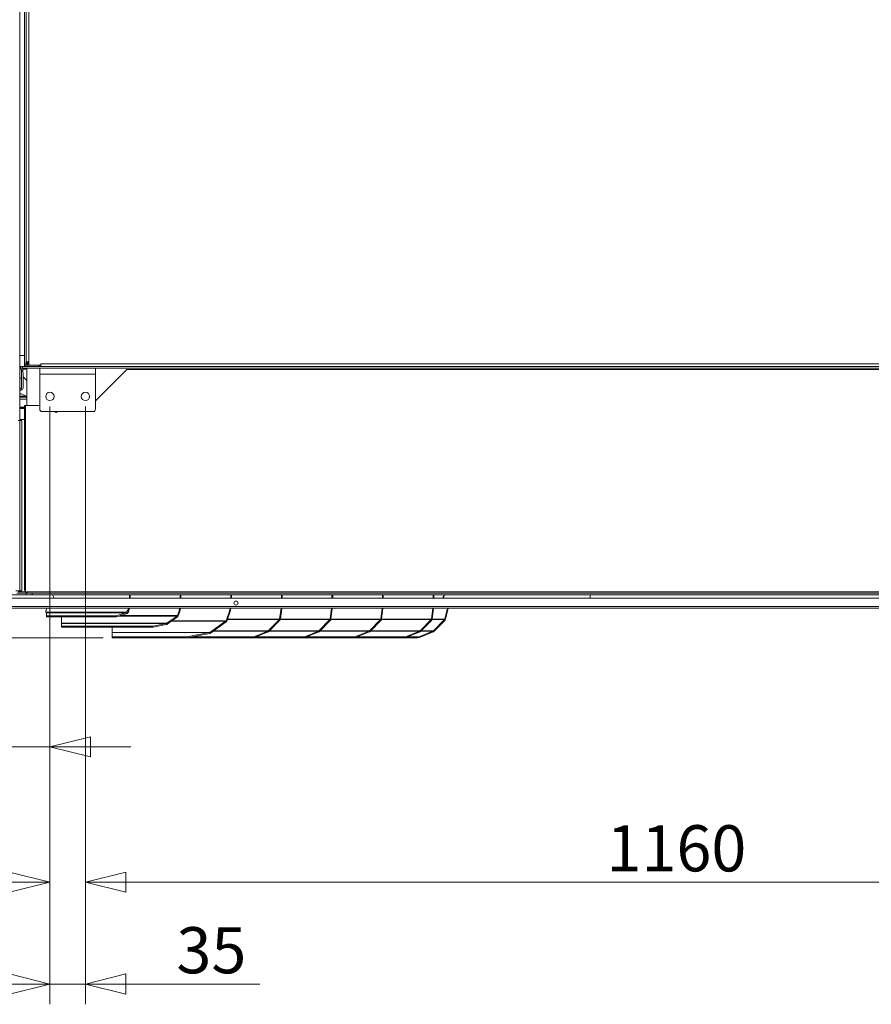
# Model space of a CAD drawing. Units: millimetres. Extents: x 227 to 8073, y 359 to 5804.
# Drawn here: x 3620 to 4462, y 991 to 1964 of the extents above; entities that cross this region are included whole.
import ezdxf

# ---------------------------------------------------------------- set-up
doc = ezdxf.new("R2010")
doc.units = ezdxf.units.MM
doc.header["$LTSCALE"] = 20
doc.layers.add('AM - Dimension', color=9, linetype='Continuous', lineweight=5, true_color=0x808080)
doc.layers.add('AM - Dimension (Anlæg)', color=9, linetype='Continuous', lineweight=5, true_color=0x808080)
doc.layers.add('AM - Drawing', color=7, linetype='Continuous', lineweight=5)
doc.styles.add('Libre Frankling 9pkt Light', font='LibreFranklin-Light.ttf')
doc.dimstyles.new('AM salgstegninger', dxfattribs={"dimscale": 20, "dimtxt": 2.28, "dimasz": 2, "dimexe": 1, "dimexo": 0.5, "dimgap": 0.5, "dimtad": 1, "dimdec": 0, "dimrnd": 1e-08, "dimtxsty": 'Libre Frankling 9pkt Light', "dimblk": 'Filled-2', "dimcen": 0.09, "dimdle": 6, "dimclrd": 8, "dimclre": 8, "dimclrt": 7, "dimadec": 0, "dimazin": 2, "dimtfac": 1, "dimtdec": 0, "dimtmove": 0, "dimatfit": 3, "dimldrblk": 'Filled-2', "dimfxl": 1, "dimtolj": 1, "dimlwd": 0, "dimlwe": 0, "dimarcsym": 0})

# ---------------------------------------------------------------- blocks, each defined once
blk = doc.blocks.new('Filled-2')
at = {"color": 0}
for p, q in [((0, 0), (-1, 0.25)), ((-1, 0.25), (-1, -0.25)), ((-1, 0), (0, 0)), ((-1, -0.25), (0, 0))]:
    blk.add_line(p, q, dxfattribs=at)
at = {"color": 0, "flags": 128}
blk.add_lwpolyline([(-1, -0.25), (0, 0), (-1, 0.25), (-1, -0.25)], dxfattribs=at)
at = {"color": 0}
blk.add_solid([(-1, -0.25), (0, 0), (-1, 0.25), (-1, -0.25)], dxfattribs=at)
blk = doc.blocks.new('*D19')
at = {"layer": 'AM - Dimension (Anlæg)', "color": 8, "lineweight": 0, "transparency": 16777216}
for p, q in [((3591.01, 2635.9), (2682.73, 2635.9)), ((2702.73, 2595.9), (2702.73, 1392.87)), ((3702.72, 1352.87), (2682.73, 1352.87))]:
    blk.add_line(p, q, dxfattribs=at)
at = {"layer": 'Defpoints', "color": 0, "transparency": 16777216}
for p in [(3601.01, 2635.9), (2702.73, 1352.87), (3712.72, 1352.87)]:
    blk.add_point(p, dxfattribs=at)
at = {"layer": 'AM - Dimension (Anlæg)', "color": 8, "lineweight": 0, "transparency": 16777216, "xscale": 40, "yscale": 40, "zscale": 40}
for p, rotation in [((2702.73, 2635.9), 90), ((2702.73, 1352.87), 270)]:
    blk.add_blockref('Filled-2', p, dxfattribs=dict(at, rotation=rotation))
at = {"layer": 'AM - Dimension (Anlæg)', "color": 7, "lineweight": 5, "transparency": 16777216, "insert": (2669.32, 1926.05), "char_height": 45.6, "attachment_point": 4, "rotation": 90, "style": 'Libre Frankling 9pkt Light'}
blk.add_mtext('\\A1;1283', dxfattribs=at)
blk = doc.blocks.new('*D31')
at = {"layer": 'AM - Dimension', "color": 8, "lineweight": 0, "transparency": 16777216}
for p, q in [((3650.26, 1581.4), (3650.26, 990.66)), ((3685.26, 1581.4), (3685.26, 990.66)), ((3610.26, 1010.66), (3570.26, 1010.66)), ((3650.26, 1010.66), (3685.26, 1010.66)), ((3725.26, 1010.66), (3857.66, 1010.66))]:
    blk.add_line(p, q, dxfattribs=at)
at = {"layer": 'Defpoints', "color": 0, "transparency": 16777216}
for p in [(3650.26, 1591.4), (3685.26, 1591.4), (3685.26, 1010.66)]:
    blk.add_point(p, dxfattribs=at)
at = {"layer": 'AM - Dimension', "color": 8, "lineweight": 0, "transparency": 16777216, "xscale": 40, "yscale": 40, "zscale": 40}
blk.add_blockref('Filled-2', (3650.26, 1010.66), dxfattribs=at)
at = {"layer": 'AM - Dimension', "color": 8, "lineweight": 0, "transparency": 16777216, "xscale": 40, "yscale": 40, "zscale": 40, "rotation": 180}
blk.add_blockref('Filled-2', (3685.26, 1010.66), dxfattribs=at)
at = {"layer": 'AM - Dimension', "color": 7, "lineweight": 5, "transparency": 16777216, "insert": (3775.26, 1044.07), "char_height": 45.6, "attachment_point": 4, "style": 'Libre Frankling 9pkt Light'}
blk.add_mtext('\\A1;35', dxfattribs=at)
blk = doc.blocks.new('*D32')
at = {"layer": 'AM - Dimension', "color": 8, "lineweight": 0, "transparency": 16777216}
for p, q in [((3685.26, 1581.4), (3685.26, 1091.4)), ((4845.26, 1581.4), (4845.26, 1091.4)), ((3725.26, 1111.4), (4805.26, 1111.4))]:
    blk.add_line(p, q, dxfattribs=at)
at = {"layer": 'Defpoints', "color": 0, "transparency": 16777216}
for p in [(3685.26, 1591.4), (4845.26, 1591.4), (4845.26, 1111.4)]:
    blk.add_point(p, dxfattribs=at)
at = {"layer": 'AM - Dimension', "color": 8, "lineweight": 0, "transparency": 16777216, "xscale": 40, "yscale": 40, "zscale": 40, "rotation": 180}
blk.add_blockref('Filled-2', (3685.26, 1111.4), dxfattribs=at)
at = {"layer": 'AM - Dimension', "color": 8, "lineweight": 0, "transparency": 16777216, "xscale": 40, "yscale": 40, "zscale": 40}
blk.add_blockref('Filled-2', (4845.26, 1111.4), dxfattribs=at)
at = {"layer": 'AM - Dimension', "color": 7, "lineweight": 5, "transparency": 16777216, "insert": (4200.26, 1144.81), "char_height": 45.6, "attachment_point": 4, "style": 'Libre Frankling 9pkt Light'}
blk.add_mtext('\\A1;1160', dxfattribs=at)
blk = doc.blocks.new('*D37')
at = {"layer": 'AM - Dimension', "color": 8, "lineweight": 0, "transparency": 16777216}
for p, q in [((3650.26, 1581.4), (3650.26, 1091.4)), ((3021.76, 1377.52), (3021.76, 1091.4)), ((3061.76, 1111.4), (3610.26, 1111.4))]:
    blk.add_line(p, q, dxfattribs=at)
at = {"layer": 'Defpoints', "color": 0, "transparency": 16777216}
for p in [(3650.26, 1591.4), (3021.76, 1387.52), (3650.26, 1111.4)]:
    blk.add_point(p, dxfattribs=at)
at = {"layer": 'AM - Dimension', "color": 8, "lineweight": 0, "transparency": 16777216, "xscale": 40, "yscale": 40, "zscale": 40, "rotation": 180}
blk.add_blockref('Filled-2', (3021.76, 1111.4), dxfattribs=at)
at = {"layer": 'AM - Dimension', "color": 8, "lineweight": 0, "transparency": 16777216, "xscale": 40, "yscale": 40, "zscale": 40}
blk.add_blockref('Filled-2', (3650.26, 1111.4), dxfattribs=at)
at = {"layer": 'AM - Dimension', "color": 7, "lineweight": 5, "transparency": 16777216, "insert": (3281.5, 1144.81), "char_height": 45.6, "attachment_point": 4, "style": 'Libre Frankling 9pkt Light'}
blk.add_mtext('\\A1;628', dxfattribs=at)
blk = doc.blocks.new('*D53')
at = {"layer": 'AM - Dimension', "color": 8, "lineweight": 0, "transparency": 16777216}
for p, q in [((3601.01, 2617.9), (3601.01, 1225.06)), ((3650.26, 1581.4), (3650.26, 1225.06)), ((3561.01, 1245.06), (3429.11, 1245.06)), ((3650.26, 1245.06), (3601.01, 1245.06)), ((3690.26, 1245.06), (3730.26, 1245.06))]:
    blk.add_line(p, q, dxfattribs=at)
at = {"layer": 'Defpoints', "color": 0, "transparency": 16777216}
for p in [(3601.01, 2627.9), (3650.26, 1591.4), (3650.26, 1245.06)]:
    blk.add_point(p, dxfattribs=at)
at = {"layer": 'AM - Dimension', "color": 8, "lineweight": 0, "transparency": 16777216, "xscale": 40, "yscale": 40, "zscale": 40}
blk.add_blockref('Filled-2', (3601.01, 1245.06), dxfattribs=at)
at = {"layer": 'AM - Dimension', "color": 8, "lineweight": 0, "transparency": 16777216, "xscale": 40, "yscale": 40, "zscale": 40, "rotation": 180}
blk.add_blockref('Filled-2', (3650.26, 1245.06), dxfattribs=at)
at = {"layer": 'AM - Dimension', "color": 7, "lineweight": 5, "transparency": 16777216, "insert": (3439.11, 1278.47), "char_height": 45.6, "attachment_point": 4, "style": 'Libre Frankling 9pkt Light'}
blk.add_mtext('\\A1;49', dxfattribs=at)

msp = doc.modelspace()

# ---------------------------------------------------------------- linework, layer by layer
at = {"layer": 'AM - Drawing'}
for p, q in [((3620.51, 1398.4), (3620.51, 2582.9)), ((3625.26, 2468.39), (3625.26, 1623.4)), ((3626.76, 2468.39), (3626.76, 1623.4)), ((3629.26, 2467.9), (3629.26, 1625.4)), ((3620.51, 1631.9), (3625.26, 1631.9)), ((3626.76, 1625.4), (3629.26, 1625.4)), ((3627.76, 1625.4), (3627.76, 1623.9)), ((3628.68, 1622.4), (3628.68, 1625.4)), ((3629.26, 1625.4), (3629.27, 1625.4)), ((3629.26, 1622.4), (3629.26, 1625.4)), ((3629.27, 1625.4), (3629.27, 1622.4)), ((3620.51, 1620.9), (3623.11, 1620.9)), ((3620.61, 1616.58), (3620.51, 1616.58)), ((3620.61, 1618.4), (3622.11, 1618.4)), ((3620.61, 1609.4), (3620.61, 1618.4)), ((3622.11, 1609.4), (3622.11, 1618.4)), ((3623.11, 1620.9), (4922.26, 1620.9)), ((3623.11, 1620.9), (3623.11, 1619.4)), ((3623.11, 1619.4), (3640.26, 1619.4)), ((3623.61, 1619.4), (3623.61, 1618.4)), ((3627.26, 1618.4), (3623.61, 1618.4)), ((3623.61, 1618.4), (3623.61, 1615.34)), ((3626.76, 1623.4), (3625.26, 1623.4)), ((3625.26, 1623.4), (3625.26, 1620.9)), ((3626.76, 1623.9), (3627.76, 1623.9)), ((3627.26, 1582.4), (3627.26, 1619.4)), ((3627.76, 1622.4), (3627.76, 1623.9)), ((3627.76, 1623.9), (3628.68, 1623.9)), ((3627.76, 1622.4), (3629.27, 1622.4)), ((3627.76, 1622.4), (3627.76, 1620.9)), ((3627.76, 1620.9), (3639.26, 1620.9)), ((3629.27, 1622.4), (3629.26, 1622.4)), ((3641.25, 1622.4), (3629.27, 1622.4)), ((3639.26, 1622.4), (3639.26, 1620.9)), ((3640.26, 1621.9), (3639.26, 1621.9)), ((3639.39, 1620.9), (3639.39, 1621.9)), ((3640.26, 1622.4), (3640.26, 1620.9)), ((3640.26, 1619.4), (3695.26, 1619.4)), ((3640.26, 1613.4), (3640.26, 1619.4)), ((3641.25, 1622.4), (3641.25, 1623.41)), ((3641.25, 1623.41), (3641.26, 1623.41)), ((3641.26, 1622.4), (3641.25, 1622.4)), ((3641.26, 1623.41), (3641.26, 1623.4)), ((3641.26, 1623.4), (4909.26, 1623.4)), ((3641.26, 1623.4), (3641.26, 1620.9)), ((3695.26, 1619.4), (4835.26, 1619.4)), ((3695.26, 1613.4), (3695.26, 1619.4)), ((3726.26, 1617.9), (3695.26, 1586.9)), ((3726.26, 1617.9), (4800.01, 1617.9)), ((3622.11, 1609.4), (3620.61, 1609.4)), ((3620.61, 1609.4), (3620.61, 1599.4)), ((3622.11, 1599.4), (3622.11, 1609.4)), ((3623.76, 1614.58), (3623.76, 1599.58)), ((3627.26, 1607.25), (3623.76, 1610.75)), ((3640.26, 1613.4), (3695.26, 1613.4)), ((3640.26, 1578.4), (3640.26, 1613.4)), ((3695.26, 1613.4), (3695.26, 1578.4)), ((3621.76, 1597.58), (3620.51, 1597.58)), ((3620.61, 1599.4), (3622.11, 1599.4)), ((3621.76, 1599.4), (3621.76, 1597.58)), ((3620.71, 1593.75), (3620.51, 1593.66)), ((3620.51, 1591.55), (3626.71, 1591.55)), ((3627.26, 1590.55), (3620.51, 1590.55)), ((3627.26, 1588.55), (3620.51, 1588.55)), ((3620.71, 1594.05), (3620.71, 1593.75)), ((3621.71, 1594.05), (3620.71, 1594.05)), ((3626.71, 1591.55), (3621.71, 1594.05)), ((3625.26, 1580.85), (3620.51, 1580.85)), ((3625.26, 1579.85), (3620.51, 1579.85)), ((3625.26, 1579.4), (3620.51, 1579.4)), ((3625.26, 1568.41), (3625.26, 1582.4)), ((3625.26, 1582.4), (3626.26, 1582.4)), ((3626.26, 1398.4), (3626.26, 1582.4)), ((3640.26, 1582.4), (3626.26, 1582.4)), ((3693.26, 1576.4), (3642.26, 1576.4)), ((3618.81, 1567.4), (3622.51, 1567.4)), ((3625.26, 1568.4), (3620.51, 1568.4)), ((3622.51, 1567.4), (3622.51, 1399.4)), ((3625.26, 1568.4), (3625.26, 1568.41)), ((3625.26, 1568.41), (3626.26, 1568.41)), ((3625.26, 1400.41), (3625.26, 1568.4)), ((3626.26, 1568.4), (3625.26, 1568.4)), ((3035.64, 1392.15), (5332.39, 1392.15)), ((3652.92, 1395.15), (3590.96, 1395.15)), ((3622.51, 1399.4), (3616.49, 1399.4)), ((3626.76, 1396.9), (3617.51, 1396.9)), ((3619.01, 1398.4), (3620.51, 1398.4)), ((3626.26, 1398.4), (3620.51, 1398.4)), ((3626.26, 1400.41), (3625.26, 1400.41)), ((3625.26, 1400.4), (3625.26, 1400.41)), ((3626.26, 1400.4), (3625.26, 1400.4)), ((5260.01, 1398.4), (3626.26, 1398.4)), ((3626.76, 1396.9), (3626.76, 1398.4)), ((3627.76, 1396.9), (3626.76, 1396.9)), ((3626.76, 1396.9), (3626.76, 1395.4)), ((3632.76, 1395.4), (3626.76, 1395.4)), ((3627.76, 1398.4), (3627.76, 1396.9)), ((3627.89, 1396.9), (3627.76, 1396.9)), ((3627.89, 1396.9), (3632.76, 1396.9)), ((3632.76, 1395.4), (3632.76, 1396.9)), ((4890.76, 1396.9), (3632.76, 1396.9)), ((4890.76, 1395.4), (3632.76, 1395.4)), ((3654.41, 1392.15), (3652.8, 1395.4)), ((3728.93, 1392.15), (3728.93, 1395.4)), ((3729.63, 1395.4), (3729.63, 1392.15)), ((3778.93, 1392.15), (3778.93, 1395.4)), ((3779.63, 1395.4), (3779.63, 1392.15)), ((3828.93, 1392.15), (3828.93, 1395.4)), ((3829.63, 1395.4), (3829.63, 1392.15)), ((3878.93, 1392.15), (3878.93, 1395.4)), ((3879.63, 1395.4), (3879.63, 1392.15)), ((3928.93, 1392.15), (3928.93, 1395.4)), ((3929.63, 1395.4), (3929.63, 1392.15)), ((3978.93, 1392.15), (3978.93, 1395.4)), ((3979.63, 1395.4), (3979.63, 1392.15)), ((4028.93, 1392.15), (4028.93, 1395.4)), ((4029.63, 1395.4), (4029.63, 1392.15)), ((4039.86, 1395.4), (4038.15, 1392.15)), ((4038.86, 1392.15), (4040.56, 1395.4)), ((4180.96, 1395.15), (4040.43, 1395.15)), ((4180.96, 1395.4), (4180.96, 1395.15)), ((4184.16, 1392.15), (4184.16, 1395.4)), ((4184.16, 1395.4), (4184.16, 1392.15)), ((4187.06, 1395.15), (4187.06, 1395.4)), ((4483.1, 1395.15), (4187.06, 1395.15)), ((3027.88, 1383.65), (5340.15, 1383.65)), ((5340.15, 1382.15), (3027.88, 1382.15)), ((3646.33, 1379), (3647.26, 1382.15)), ((3727.79, 1381.24), (3728.06, 1382.15)), ((3728.83, 1382.15), (3727.79, 1378.62)), ((3777.79, 1379.06), (3778.38, 1382.15)), ((3779.11, 1382.15), (3778.48, 1378.8)), ((3827.79, 1379.06), (3828.38, 1382.15)), ((3829.11, 1382.15), (3828.48, 1378.8)), ((3877.23, 1371.42), (3878.57, 1382.15)), ((3879.28, 1382.15), (3877.92, 1371.24)), ((3927.23, 1371.42), (3928.57, 1382.15)), ((3929.28, 1382.15), (3927.92, 1371.24)), ((3977.23, 1371.42), (3978.57, 1382.15)), ((3979.28, 1382.15), (3977.92, 1371.24)), ((4027.23, 1371.42), (4028.57, 1382.15)), ((4029.28, 1382.15), (4027.92, 1371.24)), ((4043.07, 1382.15), (4040.36, 1371.31)), ((4041.06, 1371.14), (4043.81, 1382.15)), ((3646.33, 1378), (3646.33, 1379)), ((3646.33, 1378), (3725.9, 1378)), ((3646.72, 1374.59), (3646.72, 1377.45)), ((3725.13, 1377.45), (3646.72, 1377.45)), ((3646.93, 1373.85), (3646.72, 1374.59)), ((3646.72, 1374.59), (3715.35, 1374.59)), ((3647.87, 1374.51), (3646.99, 1374.51)), ((3646.99, 1373.51), (3646.99, 1374.51)), ((3646.99, 1373.51), (3647.87, 1373.51)), ((3647.87, 1374.51), (3647.87, 1373.51)), ((3697.52, 1374.51), (3647.87, 1374.51)), ((3697.52, 1373.51), (3647.87, 1373.51)), ((3661.63, 1367.16), (3661.63, 1373.51)), ((3699.64, 1374.51), (3697.52, 1374.51)), ((3697.52, 1373.51), (3697.52, 1374.51)), ((3697.52, 1373.51), (3699.64, 1373.51)), ((3699.64, 1374.51), (3699.64, 1373.51)), ((3714.8, 1374.51), (3699.64, 1374.51)), ((3699.64, 1373.51), (3714.8, 1373.51)), ((3714.8, 1373.51), (3714.8, 1374.51)), ((3725.13, 1377.45), (3715.35, 1374.59)), ((3715.89, 1373.66), (3715.35, 1374.59)), ((3715.89, 1373.66), (3725.67, 1376.53)), ((3775.82, 1374.36), (3718.25, 1374.36)), ((3719.78, 1374.81), (3776.18, 1374.81)), ((3725.67, 1376.53), (3725.13, 1377.45)), ((3727.79, 1381.24), (3725.9, 1378)), ((3727.2, 1377.61), (3725.9, 1378)), ((3727.2, 1377.61), (3727.79, 1378.62)), ((3727.79, 1378.62), (3727.79, 1381.24)), ((3775.82, 1374.36), (3765.63, 1367.16)), ((3766.13, 1366.45), (3776.32, 1373.65)), ((3776.32, 1373.65), (3775.82, 1374.36)), ((3777.79, 1379.06), (3776.18, 1374.81)), ((3776.87, 1374.55), (3776.18, 1374.81)), ((3776.87, 1374.55), (3778.48, 1378.8)), ((3778.48, 1378.8), (3777.79, 1379.06)), ((3827.79, 1379.06), (3824.22, 1369.63)), ((3824.9, 1369.37), (3828.48, 1378.8)), ((3828.48, 1378.8), (3827.79, 1379.06)), ((3661.63, 1367.16), (3765.63, 1367.16)), ((3765, 1366.9), (3661.63, 1366.9)), ((3661.63, 1364.43), (3661.63, 1366.9)), ((3661.63, 1364.41), (3661.82, 1363.45)), ((3662.53, 1364.19), (3662.72, 1363.23)), ((3662.53, 1364.19), (3749.82, 1364.19)), ((3750, 1363.23), (3662.72, 1363.23)), ((3711.63, 1358.19), (3711.63, 1363.23)), ((3750, 1363.23), (3749.82, 1364.19)), ((3765, 1366.9), (3751.97, 1364.43)), ((3751.97, 1364.43), (3752.15, 1363.46)), ((3752.15, 1363.46), (3765.18, 1365.93)), ((3765.18, 1365.93), (3765, 1366.9)), ((3766.13, 1366.45), (3765.63, 1367.16)), ((3823.86, 1369.18), (3770, 1369.18)), ((3770.63, 1369.63), (3824.22, 1369.63)), ((3823.86, 1369.18), (3808.31, 1358.19)), ((3808.81, 1357.49), (3824.36, 1368.47)), ((3824.36, 1368.47), (3823.86, 1369.18)), ((3824.9, 1369.37), (3824.22, 1369.63)), ((3876.97, 1370.91), (3825.49, 1370.91)), ((3825.64, 1371.31), (3877.2, 1371.31)), ((3876.97, 1370.91), (3865.95, 1359.79)), ((3866.53, 1359.21), (3877.55, 1370.34)), ((3877.55, 1370.34), (3876.97, 1370.91)), ((3877.23, 1371.42), (3877.2, 1371.31)), ((3877.2, 1371.31), (3877.9, 1371.14)), ((3877.92, 1371.24), (3877.23, 1371.42)), ((3926.97, 1370.91), (3877.83, 1370.91)), ((3877.9, 1371.14), (3877.92, 1371.24)), ((3877.93, 1371.31), (3927.2, 1371.31)), ((3926.97, 1370.91), (3915.95, 1359.79)), ((3916.53, 1359.21), (3927.55, 1370.34)), ((3927.55, 1370.34), (3926.97, 1370.91)), ((3927.23, 1371.42), (3927.2, 1371.31)), ((3927.2, 1371.31), (3927.9, 1371.14)), ((3927.92, 1371.24), (3927.23, 1371.42)), ((3976.97, 1370.91), (3927.83, 1370.91)), ((3927.9, 1371.14), (3927.92, 1371.24)), ((3927.93, 1371.31), (3977.2, 1371.31)), ((3976.97, 1370.91), (3965.95, 1359.79)), ((3966.53, 1359.21), (3977.55, 1370.34)), ((3977.55, 1370.34), (3976.97, 1370.91)), ((3977.23, 1371.42), (3977.2, 1371.31)), ((3977.2, 1371.31), (3977.9, 1371.14)), ((3977.92, 1371.24), (3977.23, 1371.42)), ((4026.97, 1370.91), (3977.83, 1370.91)), ((3977.9, 1371.14), (3977.92, 1371.24)), ((3977.93, 1371.31), (4027.2, 1371.31)), ((4026.97, 1370.91), (4015.95, 1359.79)), ((4016.53, 1359.21), (4027.55, 1370.34)), ((4027.55, 1370.34), (4026.97, 1370.91)), ((4027.23, 1371.42), (4027.2, 1371.31)), ((4027.2, 1371.31), (4027.9, 1371.14)), ((4027.92, 1371.24), (4027.23, 1371.42)), ((4040.13, 1370.91), (4027.83, 1370.91)), ((4027.9, 1371.14), (4027.92, 1371.24)), ((4027.93, 1371.31), (4040.36, 1371.31)), ((4040.13, 1370.91), (4029.11, 1359.79)), ((4029.69, 1359.21), (4040.71, 1370.34)), ((4040.13, 1370.91), (4040.71, 1370.34)), ((4040.36, 1371.31), (4041.06, 1371.14)), ((3711.63, 1358.19), (3808.31, 1358.19)), ((3807.68, 1357.93), (3711.63, 1357.93)), ((3711.63, 1354.08), (3711.63, 1357.93)), ((3711.63, 1354.06), (3711.82, 1353.09)), ((3712.53, 1353.84), (3712.72, 1352.87)), ((3712.53, 1353.84), (3785.18, 1353.84)), ((3785.36, 1352.87), (3712.72, 1352.87)), ((3762.96, 1352.87), (3762.97, 1352.85)), ((3850.73, 1352.85), (3762.97, 1352.85)), ((3785.36, 1352.87), (3785.18, 1353.84)), ((3807.68, 1357.93), (3787.33, 1354.08)), ((3787.33, 1354.08), (3787.51, 1353.11)), ((3787.51, 1353.11), (3807.86, 1356.97)), ((3850.38, 1353.72), (3790.71, 1353.72)), ((3807.86, 1356.97), (3807.68, 1357.93)), ((3808.81, 1357.49), (3808.31, 1358.19)), ((3865.5, 1359.5), (3811.66, 1359.5)), ((3812.07, 1359.79), (3865.95, 1359.79)), ((3850.73, 1352.85), (3850.38, 1353.72)), ((3900.73, 1352.85), (3850.73, 1352.85)), ((3865.5, 1359.5), (3852.62, 1354.23)), ((3852.97, 1353.37), (3852.62, 1354.23)), ((3852.97, 1353.37), (3865.86, 1358.63)), ((3900.38, 1353.72), (3853.82, 1353.72)), ((3865.86, 1358.63), (3865.5, 1359.5)), ((3865.95, 1359.79), (3866.11, 1359.63)), ((3866.11, 1359.63), (3866.53, 1359.21)), ((3915.5, 1359.5), (3866.81, 1359.5)), ((3867.1, 1359.79), (3915.95, 1359.79)), ((3900.73, 1352.85), (3900.38, 1353.72)), ((3950.73, 1352.85), (3900.73, 1352.85)), ((3915.5, 1359.5), (3902.62, 1354.23)), ((3902.97, 1353.37), (3902.62, 1354.23)), ((3902.97, 1353.37), (3915.86, 1358.63)), ((3950.38, 1353.72), (3903.82, 1353.72)), ((3915.86, 1358.63), (3915.5, 1359.5)), ((3915.95, 1359.79), (3916.11, 1359.63)), ((3916.11, 1359.63), (3916.53, 1359.21)), ((3965.5, 1359.5), (3916.81, 1359.5)), ((3917.1, 1359.79), (3965.95, 1359.79)), ((3950.73, 1352.85), (3950.38, 1353.72)), ((4000.73, 1352.85), (3950.73, 1352.85)), ((3965.5, 1359.5), (3952.62, 1354.23)), ((3952.97, 1353.37), (3952.62, 1354.23)), ((3952.97, 1353.37), (3965.86, 1358.63)), ((4000.38, 1353.72), (3953.82, 1353.72)), ((3965.86, 1358.63), (3965.5, 1359.5)), ((3965.95, 1359.79), (3966.11, 1359.63)), ((3966.11, 1359.63), (3966.53, 1359.21)), ((4015.5, 1359.5), (3966.81, 1359.5)), ((3967.1, 1359.79), (4015.95, 1359.79)), ((4000.73, 1352.85), (4000.38, 1353.72)), ((4013.89, 1352.85), (4000.73, 1352.85)), ((4015.5, 1359.5), (4002.62, 1354.23)), ((4002.97, 1353.37), (4002.62, 1354.23)), ((4002.97, 1353.37), (4015.86, 1358.63)), ((4013.54, 1353.72), (4003.82, 1353.72)), ((4013.89, 1352.85), (4013.54, 1353.72)), ((4015.86, 1358.63), (4015.5, 1359.5)), ((4028.66, 1359.5), (4015.78, 1354.23)), ((4016.13, 1353.37), (4015.78, 1354.23)), ((4015.95, 1359.79), (4016.11, 1359.63)), ((4016.11, 1359.63), (4016.53, 1359.21)), ((4016.13, 1353.37), (4029.02, 1358.63)), ((4028.66, 1359.5), (4016.81, 1359.5)), ((4017.1, 1359.79), (4029.11, 1359.79)), ((4029.02, 1358.63), (4028.66, 1359.5)), ((4029.11, 1359.79), (4029.27, 1359.63)), ((4029.27, 1359.63), (4029.69, 1359.21))]:
    msp.add_line(p, q, dxfattribs=at)
for centre, radius in [((3650.26, 1591.4), 4.15), ((3685.26, 1591.4), 4.15), ((3834.01, 1387.15), 2)]:
    msp.add_circle(centre, radius, dxfattribs=at)
for centre, radius, start, end in [((3623.11, 1618.4), 2.5, 90, 180), ((3623.11, 1618.4), 1, 90, 180), ((3621.76, 1614.58), 2, 0, 79.92134), ((3627.76, 1623.4), 2.5, 180, 270), ((3627.76, 1623.4), 1, 180, 270), ((3621.76, 1599.58), 2, 270, 0), ((3642.26, 1578.4), 2, 180, 270), ((3656.26, 1577.4), 1.8, 213.74899, 326.25101), ((3693.26, 1578.4), 2, 270, 0), ((3627.26, 1400.4), 2, 180, 240)]:
    msp.add_arc(centre, radius, start, end, dxfattribs=at)
for centre, major_axis, ratio, start_param, end_param in [((3714.8, 1375.51), (1.41, 0), 0.707107, 4.712389, 5.105088), ((3714.8, 1375.51), (2.83, 0), 0.707107, 4.712389, 5.105088), ((3724.59, 1378.38), (1.41, 0), 0.707107, 5.105088, 5.890486), ((3724.59, 1378.38), (2.83, 0), 0.707107, 5.105088, 5.890486), ((3774.82, 1375.07), (1.41, 0), 0.707107, 5.497787, 6.021386), ((3664.58, 1364.97), (-2.95, -0.56), 0.183013, 6.248524, 7.051253), ((3664.77, 1364), (-2.95, -0.56), 0.183013, 0, 0.768068), ((3751.87, 1364.97), (2.95, 0.56), 0.183013, 3.90966, 4.712389), ((3752.05, 1364), (-2.95, -0.56), 0.183013, 0.768068, 1.570796), ((3764.63, 1367.87), (1.41, 0), 0.707107, 4.974188, 5.497787), ((3822.86, 1369.89), (1.41, 0), 0.707107, 5.497787, 6.021386), ((3714.58, 1354.62), (-2.95, -0.56), 0.183013, 6.248524, 7.051253), ((3714.77, 1353.65), (-2.95, -0.56), 0.183013, 0, 0.768068), ((3764.81, 1354.35), (2.78, 1.13), 0.353553, 3.67625, 3.855317), ((3787.23, 1354.62), (2.95, 0.56), 0.183013, 3.90966, 4.712389), ((3787.41, 1353.65), (-2.95, -0.56), 0.183013, 0.768068, 1.570796), ((3807.31, 1358.9), (1.41, 0), 0.707107, 4.974188, 5.497787), ((3852.22, 1355.22), (-2.78, -1.13), 0.353553, 0.713724, 1.570796), ((3852.57, 1354.35), (2.78, 1.13), 0.353553, 3.855317, 4.712389), ((3902.22, 1355.22), (-2.78, -1.13), 0.353553, 0.713724, 1.570796), ((3902.57, 1354.35), (2.78, 1.13), 0.353553, 3.855317, 4.712389), ((3952.22, 1355.22), (-2.78, -1.13), 0.353553, 0.713724, 1.570796), ((3952.57, 1354.35), (2.78, 1.13), 0.353553, 3.855317, 4.712389), ((4002.22, 1355.22), (-2.78, -1.13), 0.353553, 0.713724, 1.570796), ((4002.57, 1354.35), (2.78, 1.13), 0.353553, 3.855317, 4.712389), ((4015.38, 1355.22), (-2.78, -1.13), 0.353553, 0.713724, 1.570796), ((4015.73, 1354.35), (2.78, 1.13), 0.353553, 3.855317, 4.712389)]:
    msp.add_ellipse(centre, major_axis=major_axis, ratio=ratio, start_param=start_param, end_param=end_param, dxfattribs=at)
for points in [[(3646.72, 1377.45), (3646.63, 1377.55), (3646.52, 1377.75), (3646.33, 1378)], [(3646.99, 1374.51), (3646.9, 1374.51), (3646.81, 1374.54), (3646.72, 1374.59)], [(3776.32, 1373.65), (3776.58, 1373.9), (3776.77, 1374.21), (3776.87, 1374.55)], [(3661.63, 1366.9), (3661.65, 1366.94), (3661.65, 1367.03), (3661.63, 1367.16)], [(3765.18, 1365.93), (3765.54, 1366.02), (3765.87, 1366.2), (3766.13, 1366.45)], [(3824.36, 1368.47), (3824.62, 1368.72), (3824.81, 1369.03), (3824.9, 1369.37)], [(3877.2, 1371.31), (3877.14, 1371.17), (3877.07, 1371.03), (3876.97, 1370.91)], [(3877.55, 1370.34), (3877.7, 1370.57), (3877.82, 1370.85), (3877.9, 1371.14)], [(3927.2, 1371.31), (3927.14, 1371.17), (3927.07, 1371.03), (3926.97, 1370.91)], [(3927.55, 1370.34), (3927.7, 1370.57), (3927.82, 1370.85), (3927.9, 1371.14)], [(3977.2, 1371.31), (3977.14, 1371.17), (3977.07, 1371.03), (3976.97, 1370.91)], [(3977.55, 1370.34), (3977.7, 1370.57), (3977.82, 1370.85), (3977.9, 1371.14)], [(4027.2, 1371.31), (4027.14, 1371.17), (4027.07, 1371.03), (4026.97, 1370.91)], [(4027.55, 1370.34), (4027.7, 1370.57), (4027.82, 1370.85), (4027.9, 1371.14)], [(4040.36, 1371.31), (4040.31, 1371.17), (4040.23, 1371.03), (4040.13, 1370.91)], [(4040.71, 1370.34), (4040.86, 1370.57), (4040.98, 1370.85), (4041.06, 1371.14)], [(3711.63, 1357.93), (3711.65, 1357.98), (3711.65, 1358.07), (3711.63, 1358.19)], [(3807.86, 1356.97), (3808.22, 1357.06), (3808.55, 1357.24), (3808.81, 1357.49)], [(3865.95, 1359.79), (3865.82, 1359.67), (3865.67, 1359.57), (3865.5, 1359.5)], [(3865.86, 1358.63), (3866.11, 1358.77), (3866.34, 1358.98), (3866.53, 1359.21)], [(3915.95, 1359.79), (3915.82, 1359.67), (3915.67, 1359.57), (3915.5, 1359.5)], [(3915.86, 1358.63), (3916.11, 1358.77), (3916.34, 1358.98), (3916.53, 1359.21)], [(3965.95, 1359.79), (3965.82, 1359.67), (3965.67, 1359.57), (3965.5, 1359.5)], [(3965.86, 1358.63), (3966.11, 1358.77), (3966.34, 1358.98), (3966.53, 1359.21)], [(4015.95, 1359.79), (4015.82, 1359.67), (4015.67, 1359.57), (4015.5, 1359.5)], [(4015.86, 1358.63), (4016.11, 1358.77), (4016.34, 1358.98), (4016.53, 1359.21)], [(4029.11, 1359.79), (4028.98, 1359.67), (4028.83, 1359.57), (4028.66, 1359.5)], [(4029.02, 1358.63), (4029.27, 1358.77), (4029.5, 1358.98), (4029.69, 1359.21)]]:
    msp.add_open_spline(points, degree=3, dxfattribs=at)
for points, knots in [([(3646.72, 1377.4), (3646.71, 1377.42), (3646.7, 1377.45), (3646.65, 1377.53), (3646.62, 1377.59), (3646.58, 1377.65)], [0.0341455, 0.0341455, 0.0341455, 0.0341455, 0.04470983, 0.04470983, 0.0711283, 0.0711283, 0.0711283, 0.0711283]), ([(3646.99, 1373.56), (3646.99, 1373.56), (3646.99, 1373.6), (3646.97, 1373.71), (3646.96, 1373.77), (3646.93, 1373.85)], [0, 0, 0, 0, 0.0631994, 0.0631994, 0.1078619, 0.1078619, 0.1078619, 0.1078619])]:
    msp.add_open_spline(points, degree=3, knots=knots, dxfattribs=at)

# ---------------------------------------------------------------- dimensions: what is measured, and where the dimension line sits
at = {"layer": 'AM - Dimension', "color": 8, "lineweight": 5, "true_color": 0x808080}
dim = msp.add_linear_dim(base=(3650.26, 1245.06), p1=(3601.01, 2627.9), p2=(3650.26, 1591.4), dimstyle='AM salgstegninger', override={"dimgap": 0.5, "dimdec": 0, "dimtol": 0, "dimlim": 0, "dimtp": 0, "dimtm": 0, "dimtdec": 0, "dimtofl": 1, "dimatfit": 1}, dxfattribs=at)
dim.commit()
dim.dimension.update_dxf_attribs({"geometry": '*D53', "text_midpoint": (3475.06, 1245.06), "dimtype": 160})
for base, p1, p2, override, picture, middle in [((3650.26, 1111.4), (3021.76, 1387.52), (3650.26, 1591.4), {"dimgap": 0.5, "dimdec": 0, "dimlfac": 0.999204, "dimtol": 0, "dimlim": 0, "dimtp": 0, "dimtm": 0, "dimtdec": 0, "dimtofl": 0, "dimatfit": 1}, '*D37', (3336.01, 1111.4)), ((3685.26, 1010.66), (3650.26, 1591.4), (3685.26, 1591.4), {"dimgap": 0.5, "dimdec": 0, "dimtol": 0, "dimlim": 0, "dimtp": 0, "dimtm": 0, "dimtdec": 0, "dimtofl": 1, "dimatfit": 1}, '*D31', (3811.46, 1010.66)), ((4845.26, 1111.4), (3685.26, 1591.4), (4845.26, 1591.4), {"dimgap": 0.5, "dimdec": 0, "dimtol": 0, "dimlim": 0, "dimtp": 0, "dimtm": 0, "dimtdec": 0, "dimtofl": 0, "dimatfit": 1}, '*D32', (4265.46, 1111.4))]:
    dim = msp.add_linear_dim(base=base, p1=p1, p2=p2, angle=180, dimstyle='AM salgstegninger', override=override, dxfattribs=at)
    dim.commit()
    dim.dimension.update_dxf_attribs({"geometry": picture, "text_midpoint": middle, "dimtype": 160})
at = {"layer": 'AM - Dimension (Anlæg)', "color": 8, "lineweight": 5, "true_color": 0x808080}
dim = msp.add_linear_dim(base=(2702.73, 1352.87), p1=(3601.01, 2635.9), p2=(3712.72, 1352.87), angle=270, dimstyle='AM salgstegninger', override={"dimgap": 0.5, "dimdec": 0, "dimtol": 0, "dimlim": 0, "dimtp": 0, "dimtm": 0, "dimtdec": 0, "dimtofl": 0, "dimatfit": 1}, dxfattribs=at)
dim.commit()
dim.dimension.update_dxf_attribs({"geometry": '*D19', "text_midpoint": (2702.73, 1994.39), "dimtype": 160})

doc.saveas('drawing.dxf')
